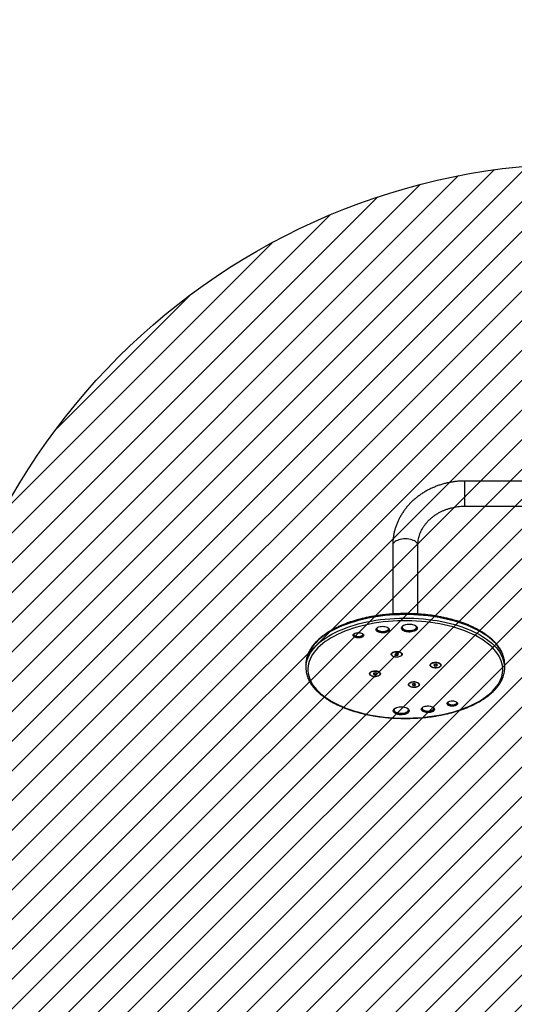
# Model space of a CAD drawing. Units: millimetres. Extents: x -464 to 603, y -982 to -470.
# Drawn here: x 133 to 208, y -875 to -726 of the extents above; entities that cross this region are included whole.
import ezdxf

# ---------------------------------------------------------------- set-up
doc = ezdxf.new("R2010")
doc.units = ezdxf.units.MM
doc.header["$LTSCALE"] = 5
doc.header["$PDSIZE"] = -1
for name, color, linetype in [('VP-DIM', 7, 'Continuous'), ('VP-HIC', 6, 'Continuous'), ('VP-USE', 4, 'Continuous')]:
    doc.layers.add(name, color=color, linetype=linetype)
doc.layers.add('VP-EQ', color=7, linetype='Continuous', true_color=0x8a3492)
doc.dimstyles.get("Standard").update_dxf_attribs({"dimtxt": 14, "dimasz": 20, "dimexe": 20, "dimexo": 50, "dimgap": 20, "dimtad": 0, "dimdec": 0, "dimzin": 0, "dimdsep": 46, "dimtxsty": 'Standard', "dimcen": -0.09, "dimadec": 0, "dimazin": 0, "dimtfac": 1, "dimtdec": 4, "dimtofl": 0, "dimtmove": 0, "dimatfit": 3, "dimfxl": 70, "dimfxlon": 1, "dimtolj": 1, "dimtzin": 0, "dimarcsym": 0})

# ---------------------------------------------------------------- blocks, each defined once
blk = doc.blocks.new('*D19')
at = {"layer": 'Defpoints', "color": 0}
for p in [(26.28, -490.42), (26.28, -832.5), (411.46, -832.5)]:
    blk.add_point(p, dxfattribs=at)
at = {"layer": 'VP-DIM', "color": 0, "lineweight": -2}
for p, q in [((26.28, -560.42), (26.28, -470.42)), ((411.46, -560.42), (411.46, -470.42)), ((46.28, -490.42), (180.2, -490.42)), ((391.46, -490.42), (257.54, -490.42))]:
    blk.add_line(p, q, dxfattribs=at)
at = {"layer": 'VP-DIM', "color": 0}
for points in [[(46.28, -487.09), (46.28, -493.75), (26.28, -490.42)], [(391.46, -493.75), (391.46, -487.09), (411.46, -490.42)]]:
    blk.add_solid(points, dxfattribs=at)
at = {"layer": 'VP-DIM', "color": 0, "insert": (218.87, -490.42), "char_height": 14, "attachment_point": 5}
blk.add_mtext('\\A1;385', dxfattribs=at)
blk = doc.blocks.new('*D21')
at = {"layer": 'Defpoints', "color": 0}
for p in [(261.46, -553.93), (176.27, -823.6), (261.46, -823.65)]:
    blk.add_point(p, dxfattribs=at)
at = {"layer": 'VP-DIM', "color": 0, "lineweight": -2}
for p, q in [((176.27, -623.93), (176.27, -533.93)), ((261.46, -623.93), (261.46, -533.93)), ((156.27, -553.93), (136.27, -553.93)), ((281.46, -553.93), (301.46, -553.93))]:
    blk.add_line(p, q, dxfattribs=at)
at = {"layer": 'VP-DIM', "color": 0}
for points in [[(156.27, -557.26), (156.27, -550.6), (176.27, -553.93)], [(281.46, -550.6), (281.46, -557.26), (261.46, -553.93)]]:
    blk.add_solid(points, dxfattribs=at)
at = {"layer": 'VP-DIM', "color": 0, "insert": (216.75, -553.93), "char_height": 14, "attachment_point": 5}
blk.add_mtext('\\A1;85', dxfattribs=at)
blk = doc.blocks.new('1109__')
at = {"color": 7, "linetype": 'Continuous', "lineweight": 25}
for p, q in [((1084.2, 364.7), (960.2, 364.7)), ((960.2, 355.2), (960.2, 364.7)), ((960.2, 326.7), (960.2, 355.2)), ((960.2, 326.7), (1083.1, 326.7)), ((851.2, 267.7), (851.2, 163.9)), ((889.2, 163.9), (889.2, 267.7)), ((850.5, 105.3), (850.5, 105.2)), ((851.5, 106.1), (850.6, 105.3)), ((855.7, 104.3), (854.3, 103)), ((858.5, 104.4), (855.7, 104.3)), ((855.9, 104.3), (855.9, 101.8)), ((860.1, 103.2), (858.5, 104.4)), ((858.8, 104.2), (858.8, 101.9)), ((863.8, 105.3), (863, 106.1)), ((864, 105.2), (863.9, 105.3)), ((849.3, 103.1), (849.3, 103.1)), ((854.3, 103), (855.9, 101.8)), ((855.9, 101.8), (858.8, 101.9)), ((858.8, 101.9), (860.1, 103.2)), ((865.2, 103.1), (865.2, 103.1)), ((910.1, 89.7), (909.2, 89)), ((922.5, 89), (921.6, 89.7)), ((720.2, 88), (720.2, 82.9)), ((817.8, 75.9), (817.7, 75.9)), ((818.8, 76.7), (817.9, 76)), ((824.6, 75.2), (822, 74.5)), ((822, 74.5), (822, 73.1)), ((824, 75.1), (824.4, 74.9)), ((824.4, 75.2), (824.4, 74.9)), ((824.4, 74.9), (825, 75.1)), ((824.4, 74.9), (824.4, 72.3)), ((827, 74.5), (824.6, 75.2)), ((827, 73), (827, 74.5)), ((827, 74.5), (827, 73)), ((831.1, 76), (830.2, 76.7)), ((831.2, 75.9), (831.2, 75.9)), ((907.9, 86.7), (907.9, 86.7)), ((909.2, 88.9), (909.1, 88.9)), ((914.2, 87.9), (913, 86.6)), ((913, 86.6), (914.7, 85.4)), ((917.1, 88), (914.2, 87.9)), ((914.7, 87.9), (914.7, 85.4)), ((914.7, 85.4), (917.5, 85.6)), ((918.8, 86.9), (917.1, 88)), ((917.5, 87.7), (917.5, 85.6)), ((917.5, 85.6), (918.8, 86.9)), ((922.6, 88.9), (922.6, 88.9)), ((923.8, 86.7), (923.8, 86.7)), ((1020.2, 82.9), (1020.2, 88)), ((816.5, 73.8), (816.5, 73.8)), ((822, 73.1), (824.4, 72.3)), ((824.4, 72.3), (827, 73)), ((832.4, 73.8), (832.4, 73.8)), ((876.4, 59.6), (876.4, 59.5)), ((877.4, 60.4), (876.5, 59.6)), ((889.8, 59.6), (888.9, 60.4)), ((889.9, 59.5), (889.9, 59.6)), ((875.2, 57.4), (875.2, 57.4)), ((882.2, 58.8), (880.3, 57.7)), ((880.3, 57.7), (881.3, 56.3)), ((881.3, 58.2), (881.3, 56.3)), ((881.3, 56.3), (884.1, 56)), ((885, 58.5), (882.2, 58.8)), ((884.1, 58.6), (884.1, 56)), ((884.1, 56), (886, 57.2)), ((886, 57.2), (885, 58.5)), ((891.1, 57.4), (891.1, 57.4))]:
    blk.add_line(p, q, dxfattribs=at)
at = {"color": 7, "linetype": 'Continuous', "lineweight": 25, "flags": 128}
for points in [[(870.2, 277.2), (867.6, 277.2), (865.1, 276.9), (862.6, 276.5), (860.3, 275.9), (858.2, 275.1), (856.3, 274.2), (854.7, 273.2), (853.3, 272.1), (852.3, 270.9), (851.6, 269.7), (851.2, 268.4), (851.2, 267.7)], [(889.2, 267.7), (889.1, 268.4), (888.8, 269.7), (888.1, 270.9), (887.1, 272.1), (885.7, 273.2), (884.1, 274.2), (882.2, 275.1), (880.1, 275.9), (877.8, 276.5), (875.3, 276.9), (872.8, 277.2), (870.2, 277.2)], [(1014.5, 108.5), (1012.3, 112), (1009.9, 115.4), (1007.1, 118.7), (1003.9, 122), (1000.5, 125.2), (996.7, 128.3), (992.7, 131.3), (988.4, 134.2), (983.8, 137), (978.9, 139.7), (973.8, 142.3), (968.4, 144.7), (962.9, 147), (957, 149.2), (951, 151.2), (944.8, 153.1), (938.5, 154.8), (931.9, 156.4), (925.3, 157.8), (918.5, 159.1), (911.5, 160.1), (904.5, 161.1), (897.4, 161.8), (890.3, 162.4), (883.1, 162.8), (875.8, 163), (868.6, 163), (861.3, 162.9), (854.1, 162.6), (846.9, 162.1), (839.8, 161.5), (832.7, 160.7), (825.8, 159.7), (818.9, 158.5), (812.1, 157.2), (805.5, 155.7), (799.1, 154.1), (792.8, 152.3), (786.6, 150.3), (780.7, 148.2), (775, 146), (769.5, 143.6), (764.3, 141.2), (759.3, 138.5), (754.5, 135.8), (750, 132.9), (745.8, 130), (741.9, 126.9), (738.3, 123.8), (735, 120.6), (732, 117.3), (729.4, 113.9), (727, 110.5), (725, 107), (723.4, 103.4), (722.1, 99.9), (721.1, 96.3), (720.5, 93.1)], [(720.5, 87.9), (721.1, 91.1), (722.1, 94.7), (723.4, 98.2), (725, 101.8), (727, 105.3), (729.4, 108.7), (732, 112.1), (735, 115.4), (738.3, 118.6), (741.9, 121.7), (745.8, 124.8), (750, 127.7), (754.5, 130.6), (759.3, 133.3), (764.3, 136), (769.5, 138.5), (775, 140.8), (780.7, 143.1), (786.6, 145.1), (792.8, 147.1), (799.1, 148.9), (805.5, 150.5), (812.1, 152), (818.9, 153.3), (825.8, 154.5), (832.7, 155.5), (839.8, 156.3), (846.9, 156.9), (854.1, 157.4), (861.3, 157.7), (868.6, 157.8), (875.8, 157.8), (883.1, 157.6), (890.3, 157.2), (897.4, 156.6), (904.5, 155.9), (911.5, 154.9), (918.5, 153.9), (925.3, 152.6), (931.9, 151.2), (938.5, 149.6), (944.8, 147.9), (951, 146), (957, 144), (962.9, 141.8), (968.4, 139.5), (973.8, 137.1), (978.9, 134.5), (983.8, 131.8), (988.4, 129), (992.7, 126.1), (996.7, 123.1), (1000.5, 120), (1003.9, 116.8), (1007.1, 113.5), (1009.9, 110.2), (1012.3, 106.8), (1014.5, 103.3)], [(1011.6, 100.3), (1009.5, 103.8), (1007, 107.2), (1004.2, 110.5), (1001.1, 113.7), (997.6, 116.9), (993.9, 120), (989.8, 123), (985.5, 125.9), (980.9, 128.6), (976, 131.3), (970.8, 133.8), (965.5, 136.2), (959.9, 138.5), (954, 140.6), (948, 142.6), (941.8, 144.4), (935.4, 146.1), (928.9, 147.6), (922.2, 149), (915.4, 150.2), (908.5, 151.2), (901.4, 152.1), (894.4, 152.8), (887.2, 153.3), (880, 153.6), (872.8, 153.7), (865.6, 153.7), (858.4, 153.5), (851.2, 153.1), (844.1, 152.6), (837, 151.9), (830, 151), (823.2, 149.9), (816.4, 148.7), (809.7, 147.3), (803.2, 145.7), (796.9, 144), (790.7, 142.1), (784.8, 140.1), (779, 137.9), (773.4, 135.6), (768.1, 133.2), (763.1, 130.6), (758.2, 127.9), (753.7, 125.1), (749.4, 122.2), (745.5, 119.2), (741.8, 116.1), (738.4, 112.9), (735.4, 109.6), (732.7, 106.3), (730.3, 102.8), (728.3, 99.4), (726.5, 95.9), (725.2, 92.3), (724.2, 88.8), (723.5, 85.2), (723.2, 81.6), (723.3, 78), (723.7, 74.4), (724.4, 70.8), (725.5, 67.2), (727, 63.7), (728.8, 60.2), (730.9, 56.7), (733.4, 53.4), (736.2, 50), (739.3, 46.8), (742.8, 43.6), (746.5, 40.5), (750.6, 37.5), (754.9, 34.7), (759.5, 31.9), (764.4, 29.2), (769.5, 26.7), (774.9, 24.3), (780.5, 22), (786.3, 19.9), (792.4, 17.9), (798.6, 16.1), (805, 14.4), (811.5, 12.9), (818.2, 11.5), (825, 10.3), (831.9, 9.3), (838.9, 8.4), (846, 7.8), (853.2, 7.2), (860.3, 6.9), (867.5, 6.8), (874.8, 6.8), (882, 7), (889.1, 7.4), (896.3, 7.9), (903.3, 8.6), (910.3, 9.5), (917.2, 10.6), (924, 11.9), (930.6, 13.3), (937.1, 14.8), (943.5, 16.5), (949.6, 18.4), (955.6, 20.4), (961.4, 22.6), (966.9, 24.9), (972.2, 27.4), (977.3, 29.9), (982.1, 32.6), (986.7, 35.4), (990.9, 38.3), (994.9, 41.3), (998.6, 44.4), (1001.9, 47.6), (1005, 50.9), (1007.7, 54.3), (1010.1, 57.7), (1012.1, 61.1), (1013.8, 64.6), (1015.2, 68.2), (1016.2, 71.7), (1016.9, 75.3), (1017.2, 78.9), (1017.1, 82.5), (1016.7, 86.1), (1016, 89.7), (1014.9, 93.3), (1013.4, 96.8), (1011.6, 100.3)], [(887.9, 144.3), (888.3, 143.3), (888.3, 142.2), (888, 141.2), (887.3, 140.2), (886.3, 139.3), (884.9, 138.5), (883.4, 137.8), (881.6, 137.3), (879.6, 136.9), (877.6, 136.7), (875.5, 136.7), (873.4, 136.9), (871.4, 137.2), (869.6, 137.7), (868, 138.4), (866.6, 139.2), (865.5, 140.1), (864.8, 141), (864.4, 142.1), (864.4, 143.1), (864.7, 144.1), (865.4, 145.1), (866.4, 146), (867.7, 146.9), (869.3, 147.5), (871.1, 148.1), (873.1, 148.4), (875.1, 148.6), (877.2, 148.7), (879.3, 148.5), (881.2, 148.2), (883.1, 147.6), (884.7, 147), (886.1, 146.2), (887.1, 145.3), (887.9, 144.3)], [(807.1, 132.8), (807.4, 132), (807.3, 131.1), (806.8, 130.3), (806, 129.5), (804.9, 128.9), (803.5, 128.3), (802, 128), (800.3, 127.8), (798.5, 127.8), (796.9, 128), (795.3, 128.3), (793.9, 128.8), (792.8, 129.5), (792, 130.3), (791.5, 131.1), (791.4, 131.9), (791.6, 132.8), (792.3, 133.6), (793.2, 134.3), (794.5, 134.9), (796, 135.4), (797.6, 135.7), (799.3, 135.8), (801, 135.7), (802.7, 135.4), (804.2, 135), (805.4, 134.4), (806.4, 133.6), (807.1, 132.8)], [(793.3, 134.4), (792.9, 134), (792.5, 133.2), (792.4, 132.4), (792.6, 131.7), (793.2, 130.9), (794.1, 130.3), (795.3, 129.8), (796.7, 129.4), (798.2, 129.2), (799.7, 129.1), (801.3, 129.3), (802.7, 129.6), (804, 130), (805.1, 130.6), (805.8, 131.3), (806.3, 132), (806.4, 132.8), (806.1, 133.6), (806.1, 133.6)], [(806.1, 133.6), (805.5, 134.3), (805.5, 134.4)], [(845.7, 141.7), (846, 140.8), (846, 139.9), (845.6, 138.9), (844.9, 138), (843.9, 137.3), (842.5, 136.6), (841, 136), (839.2, 135.6), (837.4, 135.4), (835.5, 135.4), (833.6, 135.5), (831.8, 135.8), (830.2, 136.3), (828.8, 137), (827.6, 137.7), (826.7, 138.6), (826.2, 139.5), (826.1, 140.4), (826.3, 141.4), (826.8, 142.3), (827.7, 143.1), (828.9, 143.9), (830.3, 144.5), (832, 144.9), (833.8, 145.2), (835.7, 145.4), (837.6, 145.3), (839.4, 145.1), (841.1, 144.7), (842.7, 144.1), (844, 143.4), (845, 142.6), (845.7, 141.7)], [(828.3, 143.6), (827.9, 143.1), (827.3, 142.3), (827.1, 141.4), (827.2, 140.5), (827.7, 139.6), (828.5, 138.8), (829.7, 138.1), (831.1, 137.5), (832.7, 137.1), (834.4, 136.8), (836.3, 136.7), (838.1, 136.9), (839.8, 137.2), (841.4, 137.6), (842.7, 138.2), (843.8, 139), (844.6, 139.8), (845, 140.7), (845, 141.6), (844.7, 142.5), (844.7, 142.5)], [(827.1, 141.7), (827.2, 141.3), (827.7, 140.4), (828.5, 139.6), (829.7, 138.9), (831.1, 138.4), (832.7, 137.9), (834.4, 137.7), (836.3, 137.6), (838.1, 137.7), (839.8, 138), (841.4, 138.5), (842.7, 139.1), (843.8, 139.8), (844.6, 140.6), (845, 141.5), (845, 141.7)], [(844.7, 142.5), (844, 143.3), (843.8, 143.6)], [(867, 146.4), (866.8, 146.3), (866, 145.4), (865.5, 144.5), (865.3, 143.5), (865.5, 142.5), (866.1, 141.6), (866.9, 140.7), (868.1, 139.9), (869.5, 139.2), (871.2, 138.7), (873, 138.3), (874.9, 138.1), (876.9, 138.1), (878.9, 138.2), (880.7, 138.5), (882.5, 139), (884, 139.6), (885.3, 140.3), (886.3, 141.2), (887, 142.1), (887.3, 143.1), (887.3, 144.1), (886.9, 145), (886.9, 145)], [(865.4, 144), (865.5, 143.4), (866.1, 142.4), (866.9, 141.6), (868.1, 140.8), (869.5, 140.1), (871.2, 139.5), (873, 139.2), (874.9, 139), (876.9, 138.9), (878.9, 139.1), (880.7, 139.4), (882.5, 139.8), (884, 140.5), (885.3, 141.2), (886.3, 142.1), (887, 143), (887.3, 144), (887.3, 144)], [(886.9, 145), (886.2, 146), (885.7, 146.4)], [(792.4, 133.1), (792.6, 132.5), (793.2, 131.8), (794.1, 131.2), (795.3, 130.6), (796.7, 130.3), (798.2, 130), (799.7, 130), (801.3, 130.1), (802.7, 130.4), (804, 130.9), (805.1, 131.5), (805.8, 132.1), (806.3, 132.9), (806.3, 133.1)], [(865.2, 104.2), (865.4, 103.4), (865.4, 102.5), (865, 101.7), (864.2, 100.9), (863.1, 100.2), (861.8, 99.7), (860.3, 99.3), (858.6, 99), (856.9, 99), (855.2, 99.1), (853.6, 99.4), (852.1, 99.9), (850.9, 100.5), (849.9, 101.2), (849.3, 102), (849, 102.8), (849, 103.7), (849.5, 104.5), (850.2, 105.3), (851.3, 106), (852.6, 106.5), (854.1, 106.9), (855.8, 107.2), (857.5, 107.2), (859.2, 107.1), (860.9, 106.8), (862.3, 106.3), (863.5, 105.7), (864.5, 105), (865.2, 104.2)], [(860.9, 106.6), (859.3, 106.9), (857.6, 107.1), (855.9, 107), (854.2, 106.8), (852.7, 106.4), (851.4, 105.8), (850.4, 105.1), (849.7, 104.3), (849.3, 103.5), (849.3, 102.6), (849.7, 101.8), (850.4, 101), (851.5, 100.3), (852.8, 99.8), (854.3, 99.4), (856, 99.2), (857.7, 99.1), (859.4, 99.3), (861, 99.6), (862.4, 100.1), (863.6, 100.7), (864.5, 101.5), (865, 102.3), (865.2, 103.1), (865, 104), (864.4, 104.8), (863.5, 105.5), (862.3, 106.2), (860.9, 106.6)], [(860.9, 106.6), (859.3, 106.9), (857.6, 107.1), (855.9, 107), (854.2, 106.8), (852.7, 106.4), (851.4, 105.8), (850.4, 105.1), (849.7, 104.3), (849.3, 103.5), (849.3, 103.1)], [(860.9, 106.7), (859.3, 107), (857.6, 107.1), (855.9, 107.1), (854.2, 106.8), (852.7, 106.4), (851.4, 105.9), (850.4, 105.2), (849.7, 104.4), (849.3, 103.6), (849.3, 102.7), (849.7, 101.9), (850.5, 101.1), (851.5, 100.4), (852.8, 99.9), (854.3, 99.5), (856, 99.3), (857.7, 99.2), (859.4, 99.4), (861, 99.7), (862.4, 100.2), (863.6, 100.8), (864.4, 101.5), (865, 102.3), (865.1, 103.2), (864.9, 104.1), (864.4, 104.9), (863.5, 105.6), (862.3, 106.2), (860.9, 106.7)], [(850.5, 105.3), (850.7, 105.4), (851.8, 106), (853.1, 106.6), (854.6, 106.9), (856.3, 107.1), (858, 107.1), (859.7, 107), (861.2, 106.6), (862.6, 106.1), (863.7, 105.4), (863.9, 105.3)], [(850.6, 105.3), (850.7, 105.5), (851.8, 106.1), (853.1, 106.6), (854.7, 107), (856.3, 107.2), (858, 107.2), (859.6, 107), (861.2, 106.7), (862.5, 106.1), (863.6, 105.5), (863.8, 105.3)], [(865.2, 103.1), (865.2, 103.1), (865, 104), (864.4, 104.8), (863.5, 105.5), (862.3, 106.2), (860.9, 106.6)], [(923.8, 87.9), (924.1, 87), (924, 86.2), (923.6, 85.3), (922.9, 84.5), (921.8, 83.9), (920.5, 83.3), (919, 82.9), (917.3, 82.7), (915.6, 82.6), (913.9, 82.7), (912.2, 83), (910.8, 83.5), (909.5, 84.1), (908.6, 84.8), (907.9, 85.6), (907.6, 86.5), (907.7, 87.3), (908.1, 88.2), (908.9, 88.9), (910, 89.6), (911.3, 90.2), (912.8, 90.6), (914.5, 90.8), (916.2, 90.9), (917.9, 90.7), (919.5, 90.4), (921, 90), (922.2, 89.4), (923.2, 88.7), (923.8, 87.9)], [(919.2, 90.3), (917.6, 90.6), (915.9, 90.7), (914.2, 90.6), (912.5, 90.3), (911.1, 89.9), (909.8, 89.3), (908.9, 88.6), (908.2, 87.8), (907.9, 87), (908, 86.1), (908.5, 85.3), (909.3, 84.5), (910.4, 83.9), (911.8, 83.3), (913.3, 83), (915, 82.8), (916.7, 82.8), (918.4, 83), (920, 83.3), (921.3, 83.9), (922.5, 84.5), (923.3, 85.3), (923.7, 86.1), (923.8, 87), (923.5, 87.8), (922.9, 88.6), (921.9, 89.3), (920.7, 89.9), (919.2, 90.3)], [(919.2, 90.4), (917.6, 90.6), (915.9, 90.7), (914.2, 90.6), (912.5, 90.4), (911.1, 89.9), (909.8, 89.3), (908.9, 88.6), (908.2, 87.8), (907.9, 87), (907.9, 86.7)], [(919.2, 90.4), (917.6, 90.7), (915.9, 90.8), (914.2, 90.7), (912.6, 90.4), (911.1, 90), (909.8, 89.4), (908.9, 88.7), (908.2, 87.9), (908.1, 87.7)], [(909.2, 88.9), (910.2, 89.6), (911.5, 90.1), (913, 90.5), (914.6, 90.7), (916.3, 90.8), (918, 90.6), (919.6, 90.3), (921, 89.8), (922.2, 89.2), (922.6, 88.9)], [(909.2, 89), (910.2, 89.6), (911.5, 90.2), (913, 90.6), (914.6, 90.8), (916.3, 90.8), (918, 90.7), (919.5, 90.4), (920.9, 89.9), (922.1, 89.3), (922.5, 89)], [(923.8, 86.7), (923.8, 87), (923.5, 87.8), (922.9, 88.6), (921.9, 89.3), (920.7, 89.9), (919.2, 90.4)], [(1020.2, 88), (1020.1, 90.7), (1019.8, 93.1)], [(832.4, 74.9), (832.7, 74), (832.7, 73.2), (832.2, 72.3), (831.5, 71.6), (830.4, 70.9), (829.1, 70.3), (827.6, 69.9), (825.9, 69.7), (824.2, 69.6), (822.5, 69.8), (820.9, 70.1), (819.4, 70.5), (818.2, 71.1), (817.2, 71.8), (816.6, 72.6), (816.3, 73.5), (816.3, 74.4), (816.7, 75.2), (817.5, 76), (818.6, 76.6), (819.9, 77.2), (821.4, 77.6), (823.1, 77.8), (824.8, 77.9), (826.5, 77.8), (828.1, 77.5), (829.6, 77), (830.8, 76.4), (831.8, 75.7), (832.4, 74.9)], [(831.5, 75.7), (830.5, 76.4), (829.2, 77), (827.7, 77.4), (826.1, 77.7), (824.4, 77.8), (822.7, 77.6), (821.1, 77.4), (819.6, 76.9), (818.4, 76.3), (817.4, 75.6), (816.8, 74.8), (816.5, 73.9), (816.5, 73.8)], [(831.5, 75.7), (830.5, 76.4), (829.2, 77), (827.7, 77.4), (826.1, 77.7), (824.4, 77.7), (822.7, 77.6), (821.1, 77.4), (819.6, 76.9), (818.4, 76.3), (817.4, 75.6), (816.8, 74.8), (816.5, 73.9), (816.7, 73.1), (817.1, 72.3), (818, 71.5), (819.1, 70.8), (820.5, 70.3), (822, 70), (823.7, 69.8), (825.4, 69.8), (827.1, 70), (828.7, 70.4), (830, 70.9), (831.1, 71.6), (831.9, 72.3), (832.4, 73.2), (832.4, 74), (832.1, 74.9), (831.5, 75.7)], [(831.4, 75.7), (830.5, 76.4), (829.2, 77), (827.7, 77.5), (826.1, 77.7), (824.4, 77.8), (822.7, 77.7), (821.1, 77.4), (819.6, 77), (818.4, 76.4), (817.4, 75.6), (816.8, 74.8), (816.8, 74.7)], [(817.8, 75.9), (818.7, 76.6), (820, 77.1), (821.5, 77.5), (823.1, 77.8), (824.8, 77.8), (826.5, 77.7), (828.1, 77.4), (829.5, 76.9), (830.7, 76.3), (831.2, 75.9)], [(817.9, 76), (818.8, 76.6), (820, 77.2), (821.5, 77.6), (823.1, 77.8), (824.8, 77.9), (826.5, 77.7), (828.1, 77.4), (829.5, 77), (830.6, 76.4), (831.1, 76)], [(832.2, 74.7), (832.1, 74.9), (831.4, 75.7)], [(891.1, 58.5), (891.4, 57.7), (891.3, 56.8), (890.9, 56), (890.1, 55.2), (889.1, 54.5), (887.7, 54), (886.2, 53.6), (884.6, 53.3), (882.8, 53.3), (881.1, 53.4), (879.5, 53.7), (878.1, 54.2), (876.8, 54.8), (875.9, 55.5), (875.2, 56.3), (874.9, 57.1), (875, 58), (875.4, 58.8), (876.2, 59.6), (877.2, 60.3), (878.6, 60.8), (880.1, 61.2), (881.7, 61.5), (883.5, 61.5), (885.2, 61.4), (886.8, 61.1), (888.3, 60.6), (889.5, 60), (890.4, 59.3), (891.1, 58.5)], [(878, 54.4), (879.5, 53.9), (881.1, 53.6), (882.8, 53.4), (884.5, 53.5), (886.1, 53.7), (887.7, 54.1), (889, 54.7), (890, 55.4), (890.7, 56.2), (891.1, 57), (891.1, 57.9), (890.7, 58.7), (889.9, 59.5), (888.9, 60.2), (887.6, 60.7), (886.1, 61.1), (884.4, 61.3), (882.7, 61.4), (881, 61.2), (879.4, 60.9), (878, 60.4), (876.8, 59.8), (875.9, 59.1), (875.4, 58.2), (875.2, 57.4), (875.4, 56.5), (876, 55.7), (876.9, 55), (878, 54.4)], [(891.1, 57.4), (891.1, 57.9), (890.7, 58.7), (889.9, 59.5), (888.9, 60.2), (887.6, 60.7), (886.1, 61.1), (884.4, 61.3), (882.7, 61.4), (881, 61.2), (879.4, 60.9), (878, 60.4), (876.8, 59.8), (875.9, 59.1), (875.4, 58.2), (875.2, 57.4)], [(890.9, 58.3), (890.6, 58.8), (889.9, 59.5), (888.9, 60.2), (887.6, 60.8), (886, 61.2), (884.4, 61.4), (882.7, 61.4), (881, 61.3), (879.4, 61), (878, 60.5), (876.8, 59.9), (875.9, 59.1), (875.4, 58.3)], [(876.4, 59.6), (877.1, 60), (878.4, 60.6), (879.8, 61.1), (881.4, 61.4), (883.1, 61.5), (884.8, 61.4), (886.4, 61.1), (887.9, 60.7), (889.1, 60.1), (889.9, 59.6)], [(876.5, 59.6), (877.2, 60.1), (878.4, 60.7), (879.8, 61.1), (881.4, 61.4), (883.1, 61.5), (884.8, 61.4), (886.4, 61.1), (887.8, 60.7), (889.1, 60.1), (889.8, 59.6)], [(948.7, 29.8), (949, 29), (948.9, 28.1), (948.4, 27.3), (947.6, 26.5), (946.5, 25.9), (945.2, 25.3), (943.6, 25), (941.9, 24.8), (940.2, 24.8), (938.5, 25), (936.9, 25.3), (935.5, 25.8), (934.4, 26.5), (933.6, 27.2), (933.1, 28.1), (933, 28.9), (933.3, 29.8), (933.9, 30.6), (934.9, 31.3), (936.1, 31.9), (937.6, 32.4), (939.2, 32.7), (941, 32.8), (942.7, 32.7), (944.3, 32.4), (945.8, 31.9), (947.1, 31.4), (948, 30.6), (948.7, 29.8)], [(934.9, 31.3), (934.5, 31), (934.1, 30.2), (934, 29.4), (934.3, 28.7), (934.9, 27.9), (935.8, 27.3), (936.9, 26.8), (938.3, 26.4), (939.8, 26.2), (941.4, 26.1), (942.9, 26.2), (944.4, 26.5), (945.6, 27), (946.7, 27.6), (947.5, 28.3), (947.9, 29), (948, 29.8), (947.7, 30.6), (947.7, 30.6)], [(934.1, 30), (934.3, 29.5), (934.9, 28.8), (935.8, 28.2), (936.9, 27.6), (938.3, 27.3), (939.8, 27), (941.4, 27), (942.9, 27.1), (944.4, 27.4), (945.6, 27.9), (946.7, 28.4), (947.5, 29.1), (947.9, 29.9), (947.9, 30)], [(947.7, 30.6), (947.1, 31.3), (947.1, 31.3)], [(875.6, 19.5), (876, 18.4), (876, 17.4), (875.7, 16.4), (875, 15.4), (874, 14.5), (872.7, 13.6), (871.1, 13), (869.3, 12.4), (867.3, 12.1), (865.3, 11.9), (863.2, 11.8), (861.1, 12), (859.1, 12.4), (857.3, 12.9), (855.7, 13.5), (854.3, 14.3), (853.2, 15.2), (852.5, 16.2), (852.1, 17.2), (852.1, 18.3), (852.4, 19.3), (853.1, 20.3), (854.1, 21.2), (855.4, 22), (857, 22.7), (858.8, 23.2), (860.8, 23.6), (862.8, 23.8), (864.9, 23.8), (867, 23.6), (869, 23.3), (870.8, 22.8), (872.4, 22.1), (873.8, 21.3), (874.8, 20.4), (875.6, 19.5)], [(854.7, 21.6), (854.6, 21.5), (853.7, 20.6), (853.2, 19.6), (853, 18.7), (853.2, 17.7), (853.8, 16.7), (854.6, 15.8), (855.8, 15), (857.2, 14.4), (858.9, 13.8), (860.7, 13.5), (862.6, 13.2), (864.6, 13.2), (866.6, 13.3), (868.4, 13.7), (870.2, 14.1), (871.7, 14.7), (873, 15.5), (874, 16.3), (874.7, 17.3), (875, 18.2), (875, 19.2), (874.6, 20.2), (874.6, 20.2)], [(853.1, 19.1), (853.2, 18.5), (853.8, 17.6), (854.6, 16.7), (855.8, 15.9), (857.2, 15.2), (858.9, 14.7), (860.7, 14.3), (862.6, 14.1), (864.6, 14.1), (866.6, 14.2), (868.4, 14.5), (870.2, 15), (871.7, 15.6), (873, 16.4), (874, 17.2), (874.7, 18.1), (875, 19.1), (875, 19.1)], [(874.6, 20.2), (873.9, 21.1), (873.4, 21.6)], [(913.9, 21.5), (914.3, 20.6), (914.3, 19.6), (913.9, 18.7), (913.2, 17.8), (912.1, 17), (910.8, 16.3), (909.2, 15.8), (907.5, 15.4), (905.6, 15.2), (903.7, 15.1), (901.9, 15.3), (900.1, 15.6), (898.4, 16.1), (897, 16.7), (895.9, 17.5), (895, 18.3), (894.5, 19.2), (894.3, 20.2), (894.5, 21.1), (895.1, 22), (896, 22.9), (897.1, 23.6), (898.6, 24.2), (900.2, 24.7), (902, 25), (903.9, 25.1), (905.8, 25.1), (907.7, 24.8), (909.4, 24.4), (910.9, 23.9), (912.2, 23.2), (913.2, 22.4), (913.9, 21.5)], [(896.6, 23.3), (896.1, 22.9), (895.6, 22), (895.3, 21.1), (895.5, 20.2), (896, 19.3), (896.8, 18.5), (897.9, 17.8), (899.3, 17.2), (901, 16.8), (902.7, 16.6), (904.5, 16.5), (906.3, 16.6), (908.1, 16.9), (909.6, 17.4), (911, 18), (912.1, 18.7), (912.8, 19.5), (913.2, 20.4), (913.3, 21.3), (913, 22.2), (913, 22.2)], [(895.4, 21.4), (895.5, 21.1), (896, 20.2), (896.8, 19.4), (897.9, 18.7), (899.3, 18.1), (901, 17.7), (902.7, 17.4), (904.5, 17.4), (906.3, 17.5), (908.1, 17.8), (909.6, 18.2), (911, 18.8), (912.1, 19.6), (912.8, 20.4), (913.2, 21.3), (913.3, 21.4)], [(913, 22.2), (912.3, 23.1), (912, 23.3)]]:
    blk.add_lwpolyline(points, dxfattribs=at)
at = {"color": 7, "linetype": 'Continuous', "lineweight": 25}
for centre, radius, start, end in [((977.5, 87), 42.8, 8.1936, 30.1695), ((757.9, 88), 37.7, 172.2422, 179.9883), ((918.5, 84.4), 6.05, 32.725, 83.5442), ((977.8, 81.9), 42.4, 8.0816, 30.2485), ((757.9, 82.9), 37.7, 172.2578, 187.2806), ((829.9, 73.7), 2.54, 2.1063, 52.0068), ((982.5, 82.9), 37.7, 352.6925, 7.7243)]:
    blk.add_arc(centre, radius, start, end, dxfattribs=at)
for points, knots in [([(960.2, 364.7), (959.1, 364.7), (956, 364.7), (951, 364.4), (945.1, 363.8), (939.3, 362.9), (933.5, 361.8), (927.8, 360.4), (922.2, 358.7), (916.7, 356.7), (911.3, 354.5), (906.1, 352), (901, 349.3), (896.2, 346.3), (891.5, 343.1), (887, 339.7), (882.7, 336), (878.6, 332.2), (874.8, 328.2), (871.3, 323.9), (868, 319.6), (864.9, 315), (862.2, 310.4), (859.8, 305.6), (857.6, 300.7), (855.8, 295.7), (854.2, 290.7), (853, 285.5), (852.1, 280.3), (851.5, 275.1), (851.2, 270.9), (851.2, 268.5), (851.2, 267.7)], [0, 0, 0, 0, 0.0195766, 0.0544332, 0.0892962, 0.124161, 0.1590256, 0.1938876, 0.2287447, 0.2635939, 0.2984316, 0.3332538, 0.3680563, 0.4028337, 0.4375812, 0.4722928, 0.5069626, 0.5415846, 0.5761534, 0.6106633, 0.6451101, 0.67949, 0.7138005, 0.7480409, 0.7822112, 0.8163143, 0.8503539, 0.8843359, 0.9182673, 0.9521571, 0.9860153, 1, 1, 1, 1]), ([(889.2, 267.7), (889.2, 268.3), (889.2, 270.2), (889.5, 273.4), (890.1, 277.3), (891, 281.1), (892.2, 284.9), (893.8, 288.6), (895.6, 292.2), (897.7, 295.7), (900.1, 299.1), (902.7, 302.3), (905.6, 305.4), (908.7, 308.3), (912, 311), (915.6, 313.6), (919.3, 315.9), (923.2, 318.1), (927.3, 320), (931.5, 321.7), (935.9, 323.1), (940.3, 324.4), (944.8, 325.3), (949.4, 326.1), (954.1, 326.5), (957.7, 326.7), (959.7, 326.7), (960.2, 326.7)], [0, 0, 0, 0, 0.019609, 0.063577, 0.107509, 0.151314, 0.194922, 0.238287, 0.28138, 0.324194, 0.366737, 0.409026, 0.451088, 0.492948, 0.534638, 0.576182, 0.617606, 0.658932, 0.700179, 0.741363, 0.782497, 0.823591, 0.864655, 0.905695, 0.946716, 0.987722, 1, 1, 1, 1]), ([(1014.2, 109.6), (1013.9, 110.2), (1012.8, 111.9), (1010.9, 114.8), (1008.4, 118.1), (1005.5, 121.3), (1002.4, 124.5), (999, 127.5), (995.3, 130.5), (991.3, 133.4), (987.1, 136.2), (982.7, 138.9), (978, 141.5), (973, 143.9), (967.9, 146.3), (962.6, 148.5), (957, 150.6), (951.3, 152.5), (945.5, 154.3), (939.4, 156), (933.2, 157.6), (926.9, 158.9), (920.5, 160.2), (914, 161.3), (907.3, 162.2), (900.6, 163), (893.9, 163.6), (887, 164.1), (880.2, 164.4), (873.3, 164.6), (866.4, 164.6), (859.6, 164.4), (852.7, 164.1), (845.9, 163.6), (839.2, 162.9), (832.5, 162.1), (825.8, 161.2), (819.3, 160.1), (812.9, 158.8), (806.6, 157.4), (800.4, 155.9), (794.4, 154.2), (788.5, 152.4), (782.9, 150.4), (777.3, 148.3), (772, 146.1), (766.9, 143.7), (762, 141.3), (757.3, 138.7), (752.9, 136), (748.7, 133.2), (744.8, 130.3), (741.1, 127.3), (737.7, 124.2), (734.6, 121), (731.7, 117.7), (729.2, 114.4), (727, 111), (725, 107.6), (723.4, 104.1), (722.1, 100.6), (721.2, 97.1), (720.7, 94.7), (720.6, 93.5), (720.6, 93.4)], [0, 0, 0, 0, 0.008766, 0.025141, 0.041558, 0.058026, 0.074535, 0.091073, 0.107633, 0.124205, 0.140784, 0.157364, 0.17394, 0.190512, 0.207079, 0.223638, 0.240191, 0.256737, 0.273276, 0.289809, 0.306337, 0.32286, 0.339378, 0.355891, 0.372402, 0.388909, 0.405414, 0.421917, 0.438419, 0.45492, 0.47142, 0.487921, 0.504422, 0.520924, 0.537427, 0.553932, 0.57044, 0.586951, 0.603466, 0.619985, 0.636509, 0.653038, 0.669572, 0.686114, 0.702662, 0.719218, 0.735782, 0.752353, 0.768932, 0.785517, 0.802109, 0.818704, 0.835299, 0.851888, 0.868464, 0.885021, 0.901546, 0.918029, 0.934458, 0.950824, 0.967119, 0.983342, 0.999498, 1, 1, 1, 1]), ([(1019.8, 93.4), (1019.7, 94.2), (1019.4, 96.2), (1018.6, 99.3), (1017.5, 102.8), (1016, 106.2), (1014.8, 108.5), (1014.2, 109.6)], [0, 0, 0, 0, 0.14201, 0.35616, 0.570885, 0.7864, 1, 1, 1, 1]), ([(720.5, 77.8), (720.5, 77.8), (720.6, 76.6), (721.1, 74.2), (722, 70.7), (723.2, 67.2), (724.8, 63.8), (726.7, 60.4), (728.8, 57), (731.3, 53.7), (734.1, 50.4), (737.1, 47.3), (740.5, 44.2), (744.1, 41.2), (748, 38.2), (752.1, 35.4), (756.5, 32.7), (761.1, 30.1), (766, 27.6), (771.1, 25.2), (776.4, 23), (781.9, 20.9), (787.5, 18.9), (793.4, 17), (799.4, 15.3), (805.5, 13.7), (811.8, 12.3), (818.2, 11), (824.7, 9.9), (831.3, 8.9), (838, 8.1), (844.7, 7.4), (851.5, 6.9), (858.4, 6.6), (865.2, 6.4), (872.1, 6.3), (879, 6.5), (885.8, 6.7), (892.7, 7.2), (899.4, 7.8), (906.2, 8.5), (912.8, 9.4), (919.3, 10.5), (925.8, 11.7), (932.1, 13.1), (938.3, 14.6), (944.4, 16.2), (950.3, 18), (956, 20), (961.6, 22), (967, 24.2), (972.1, 26.5), (977.1, 29), (981.8, 31.5), (986.3, 34.2), (990.6, 37), (994.6, 39.9), (998.4, 42.8), (1001.8, 45.9), (1005, 49.1), (1007.9, 52.3), (1010.5, 55.6), (1012.9, 59), (1014.9, 62.4), (1016.6, 65.8), (1017.9, 69.3), (1019, 72.9), (1019.6, 75.7), (1019.8, 77.3), (1019.8, 77.8)], [0, 0, 0, 0, 0.0003116, 0.0152103, 0.0301355, 0.0451053, 0.0601327, 0.0752239, 0.090379, 0.1055929, 0.1208573, 0.1361624, 0.1514982, 0.1668551, 0.1822255, 0.1976031, 0.2129831, 0.228361, 0.2437349, 0.2591036, 0.2744663, 0.2898227, 0.3051728, 0.3205169, 0.3358551, 0.3511878, 0.3665158, 0.3818394, 0.397159, 0.4124753, 0.4277887, 0.4430997, 0.4584088, 0.4737165, 0.4890232, 0.5043295, 0.5196358, 0.5349424, 0.5502497, 0.5655583, 0.5808687, 0.5961813, 0.6114965, 0.6268151, 0.6421374, 0.6574638, 0.6727953, 0.688132, 0.7034746, 0.7188235, 0.7341793, 0.7495422, 0.7649122, 0.7802893, 0.7956731, 0.8110625, 0.826456, 0.8418503, 0.8572406, 0.8726214, 0.8879853, 0.903323, 0.9186245, 0.9338788, 0.9490763, 0.9642095, 0.9792757, 0.994278, 1, 1, 1, 1])]:
    blk.add_open_spline(points, degree=3, knots=knots, dxfattribs=at)
blk = doc.blocks.new('1109__ 2D')
at = {"layer": 'VP-EQ', "color": 0}
blk.add_lwpolyline([(26.28, -788.42), (26.28, -832.5, 0.414214), (176.28, -982.5), (261.46, -982.5, 0.414214), (411.46, -832.5), (411.46, -788.42, 0.414214), (261.46, -638.42), (176.28, -638.42, 0.414214)], format="xyb", close=True, dxfattribs=at)
at = {"xscale": 0.1, "yscale": 0.1, "zscale": 0.1}
blk.add_blockref('1109__', (104.45, -832.56), dxfattribs=at)

msp = doc.modelspace()

# ---------------------------------------------------------------- hatches: boundary and pattern name
at = {"layer": 'VP-USE'}
h = msp.add_hatch(dxfattribs=at)
h.set_pattern_fill('ANSI31', color=4, style=0)
h.set_pattern_definition([(45, (-23.837, 23.4605), (-2.245064, 2.245064), [])])
edge = h.paths.add_edge_path()
edge.add_arc((218.86, -848.13), 100, 0, 360)

# ---------------------------------------------------------------- linework, layer by layer
at = {"layer": 'VP-HIC', "color": 6}
msp.add_lwpolyline([(26.28, -788.42), (26.28, -832.5, 0.414214), (176.28, -982.5), (261.46, -982.5, 0.414214), (411.46, -832.5), (411.46, -788.42, 0.414214), (261.46, -638.42), (176.28, -638.42, 0.414214)], format="xyb", close=True, dxfattribs=at)
at = {"layer": 'VP-USE', "color": 4}
msp.add_circle((218.86, -848.13), 100, dxfattribs=at)

# ---------------------------------------------------------------- block references
at = {"layer": 'VP-DIM', "color": 0}
msp.add_blockref('1109__ 2D', (0, 0), dxfattribs=at)

# ---------------------------------------------------------------- dimensions: what is measured, and where the dimension line sits
for base, p1, p2, picture, middle in [((26.28, -490.42), (411.46, -832.5), (26.28, -832.5), '*D19', (218.87, -490.42)), ((261.46, -553.93), (176.27, -823.6), (261.46, -823.65), '*D21', (216.75, -553.93))]:
    dim = msp.add_linear_dim(base=base, p1=p1, p2=p2, dimstyle='Standard', dxfattribs=at)
    dim.commit()
    dim.dimension.update_dxf_attribs({"geometry": picture, "text_midpoint": middle, "dimtype": 160})

doc.saveas('drawing.dxf')
